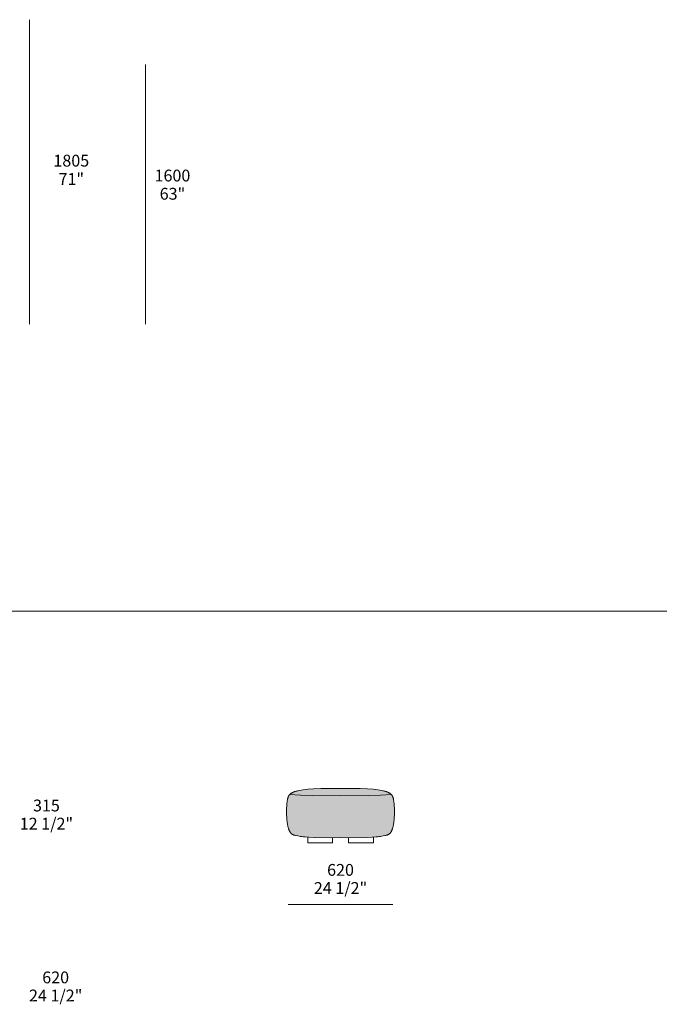
# Model space of a CAD drawing. Units: millimetres. Extents: x -641 to 157575, y -50731 to 47976.
# Drawn here: x 88864 to 92656, y -44515 to -38678 of the extents above; entities that cross this region are included whole.
import ezdxf

# ---------------------------------------------------------------- set-up
doc = ezdxf.new("R2010")
doc.units = ezdxf.units.MM
doc.header["$LTSCALE"] = 10
for name, color, linetype, lineweight in [('detail dimensions', 7, 'Continuous', 5), ('dimensions', 7, 'Continuous', 5), ('drawing', 7, 'Continuous', 5), ('hatch', 9, 'Continuous', 5), ('product codes', 7, 'Continuous', 5)]:
    doc.layers.add(name, color=color, linetype=linetype, lineweight=lineweight)
doc.styles.add('Poliform mm', font='arial.ttf')
doc.styles.add('Poliform pollici', font='arial.ttf')

msp = doc.modelspace()

# ---------------------------------------------------------------- hatches: boundary and pattern name
at = {"layer": 'hatch'}
for points in [[(90766.1, -43280), (90930.3, -43277.9), (91002.3, -43275.3), (91067.7, -43271.6), (91067.1, -43271), (91066.5, -43270.4), (91065.9, -43269.8), (91065.2, -43269.2), (91064.5, -43268.5), (91063.8, -43268), (91063.1, -43267.4), (91062.4, -43266.8), (91061.6, -43266.2), (91060.9, -43265.7), (91060.1, -43265.1), (91059.3, -43264.6), (91057.6, -43263.5), (91055.8, -43262.4), (91053.9, -43261.4), (91051.9, -43260.4), (91049.8, -43259.4), (91047.7, -43258.4), (91045.4, -43257.5), (91043, -43256.5), (91040.5, -43255.6), (91037.8, -43254.7), (91034.8, -43253.7), (91031.7, -43252.7), (91028.4, -43251.7), (91024.8, -43250.8), (91021.1, -43249.8), (91017.1, -43248.9), (91008.3, -43247.1), (90998.4, -43245.4), (90987.1, -43243.8), (90974.3, -43242.2), (90959.9, -43240.8), (90925.4, -43238.4), (90882.5, -43236.6), (90766.1, -43235), (90649.7, -43236.6), (90606.8, -43238.4), (90572.3, -43240.8), (90557.9, -43242.2), (90545.1, -43243.8), (90533.8, -43245.4), (90523.8, -43247.1), (90515.1, -43248.9), (90511.1, -43249.8), (90507.3, -43250.8), (90503.8, -43251.7), (90500.5, -43252.7), (90497.3, -43253.7), (90494.3, -43254.7), (90491.7, -43255.6), (90489.2, -43256.5), (90486.8, -43257.5), (90484.5, -43258.4), (90482.3, -43259.4), (90480.3, -43260.4), (90478.3, -43261.4), (90476.4, -43262.4), (90474.6, -43263.5), (90472.9, -43264.6), (90472.1, -43265.1), (90471.3, -43265.7), (90470.5, -43266.2), (90469.8, -43266.8), (90469, -43267.4), (90468.3, -43268), (90467.6, -43268.5), (90467, -43269.2), (90466.3, -43269.8), (90465.7, -43270.4), (90465.1, -43271), (90464.5, -43271.6), (90529.8, -43275.3), (90601.9, -43277.9)], [(91067.7, -43271.6), (91002.3, -43275.3), (90930.3, -43277.9), (90766.1, -43280), (90601.9, -43277.9), (90529.8, -43275.3), (90464.5, -43271.6), (90463.8, -43272.4), (90463.1, -43273.2), (90462.5, -43274), (90461.9, -43274.8), (90461.3, -43275.6), (90460.7, -43276.4), (90460.1, -43277.3), (90459.6, -43278.1), (90459.1, -43279), (90458.6, -43279.9), (90458.1, -43280.8), (90457.7, -43281.8), (90457.2, -43282.7), (90456.8, -43283.7), (90456.4, -43284.6), (90456, -43285.6), (90455.6, -43286.7), (90455.3, -43287.7), (90454.6, -43289.8), (90454, -43292.1), (90453.4, -43294.4), (90452.8, -43296.8), (90452.3, -43299.2), (90451.3, -43304.5), (90450.5, -43309.7), (90449.8, -43315.2), (90448.5, -43327), (90447.5, -43339.7), (90446.8, -43353.1), (90446.5, -43366.8), (90446.4, -43380.8), (90446.7, -43394.6), (90447.3, -43408.2), (90448.3, -43421.2), (90449.7, -43433.6), (90450.5, -43439.5), (90451.4, -43445.3), (90452.3, -43450.9), (90453.4, -43456.2), (90454.5, -43461.3), (90455.7, -43466.3), (90457, -43470.9), (90458.4, -43475.4), (90459.1, -43477.5), (90459.8, -43479.6), (90460.6, -43481.6), (90461.4, -43483.5), (90462.2, -43485.3), (90463, -43487.1), (90463.8, -43488.9), (90464.7, -43490.5), (90465.5, -43492.1), (90466.4, -43493.6), (90467.3, -43495), (90468.3, -43496.4), (90468.8, -43497), (90469.2, -43497.7), (90469.7, -43498.3), (90470.2, -43498.9), (90470.7, -43499.5), (90471.2, -43500.1), (90471.8, -43500.7), (90472.3, -43501.2), (90472.8, -43501.8), (90473.4, -43502.3), (90473.9, -43502.8), (90474.5, -43503.3), (90475.1, -43503.8), (90475.7, -43504.3), (90476.3, -43504.8), (90476.9, -43505.2), (90477.5, -43505.7), (90478.1, -43506.1), (90478.8, -43506.5), (90479.4, -43506.9), (90480.1, -43507.3), (90480.7, -43507.7), (90481.4, -43508.1), (90482.1, -43508.5), (90483.6, -43509.2), (90485, -43509.9), (90486.6, -43510.6), (90488.2, -43511.2), (90489.8, -43511.8), (90491.5, -43512.4), (90493.3, -43512.9), (90495.1, -43513.5), (90499, -43514.5), (90503.1, -43515.5), (90512.3, -43517.4), (90522, -43519.2), (90527.6, -43520), (90533.9, -43520.9), (90549.3, -43522.5), (90569.4, -43524.1), (90595.2, -43525.4), (90628, -43526.5), (90812.7, -43527.9), (90904.1, -43526.5), (90937, -43525.4), (90962.8, -43524.1), (90982.8, -43522.5), (90998.2, -43520.9), (91004.5, -43520), (91010.2, -43519.2), (91019.8, -43517.4), (91029, -43515.5), (91033.2, -43514.5), (91037, -43513.5), (91038.9, -43512.9), (91040.6, -43512.4), (91042.4, -43511.8), (91044, -43511.2), (91045.6, -43510.6), (91047.1, -43509.9), (91048.6, -43509.2), (91050, -43508.5), (91050.7, -43508.1), (91051.4, -43507.7), (91052.1, -43507.3), (91052.8, -43506.9), (91053.4, -43506.5), (91054, -43506.1), (91054.7, -43505.7), (91055.3, -43505.2), (91055.9, -43504.8), (91056.5, -43504.3), (91057.1, -43503.8), (91057.7, -43503.3), (91058.2, -43502.8), (91058.8, -43502.3), (91059.3, -43501.8), (91059.9, -43501.2), (91060.4, -43500.7), (91060.9, -43500.1), (91061.4, -43499.5), (91061.9, -43498.9), (91062.4, -43498.3), (91062.9, -43497.7), (91063.4, -43497), (91063.9, -43496.4), (91064.8, -43495), (91065.7, -43493.6), (91066.6, -43492.1), (91067.5, -43490.5), (91068.4, -43488.9), (91069.2, -43487.1), (91070, -43485.3), (91070.8, -43483.5), (91071.6, -43481.6), (91072.3, -43479.6), (91073.1, -43477.5), (91073.8, -43475.4), (91075.1, -43470.9), (91076.4, -43466.3), (91077.7, -43461.3), (91078.8, -43456.2), (91079.8, -43450.9), (91080.8, -43445.3), (91081.7, -43439.5), (91082.5, -43433.6), (91083.8, -43421.2), (91084.8, -43408.2), (91085.5, -43394.6), (91085.8, -43380.8), (91085.7, -43366.8), (91085.3, -43353.1), (91084.7, -43339.7), (91083.7, -43327), (91082.4, -43315.2), (91081.6, -43309.7), (91080.8, -43304.5), (91079.9, -43299.2), (91079.4, -43296.8), (91078.8, -43294.4), (91078.2, -43292.1), (91077.6, -43289.8), (91076.9, -43287.7), (91076.5, -43286.7), (91076.1, -43285.6), (91075.8, -43284.6), (91075.3, -43283.7), (91074.9, -43282.7), (91074.5, -43281.8), (91074, -43280.8), (91073.6, -43279.9), (91073.1, -43279), (91072.6, -43278.1), (91072, -43277.3), (91071.5, -43276.4), (91070.9, -43275.6), (91070.3, -43274.8), (91069.7, -43274), (91069.1, -43273.2), (91068.4, -43272.4)]]:
    msp.add_hatch(color=256, dxfattribs=at).paths.add_polyline_path(points, flags=0)

# ---------------------------------------------------------------- linework, layer by layer
at = {"layer": 'detail dimensions'}
msp.add_lwpolyline([(89611.1, -40483.4), (89611.1, -38944.4)], dxfattribs=at)
at = {"layer": 'dimensions'}
for points in [[(88923.1, -38678.4), (88923.1, -40483.4)], [(91076.1, -43923.4), (90456.1, -43923.4)]]:
    msp.add_lwpolyline(points, dxfattribs=at)
at = {"layer": 'drawing'}
for points in [[(90766.1, -43235), (90649.7, -43236.6), (90606.8, -43238.4), (90572.3, -43240.8), (90557.9, -43242.2), (90545.1, -43243.8), (90533.8, -43245.4), (90523.8, -43247.1), (90515.1, -43248.9), (90511.1, -43249.8), (90507.3, -43250.8), (90503.8, -43251.7), (90500.5, -43252.7), (90497.3, -43253.7), (90494.3, -43254.7), (90491.5, -43255.7), (90488.8, -43256.7), (90486.2, -43257.7), (90483.7, -43258.8), (90481.4, -43259.8), (90479.2, -43260.9), (90477.1, -43262), (90475.1, -43263.2), (90474.1, -43263.8), (90473.2, -43264.3), (90472.3, -43264.9), (90471.5, -43265.5), (90470.6, -43266.2), (90469.8, -43266.8), (90469, -43267.4), (90468.2, -43268), (90467.5, -43268.7), (90466.7, -43269.4), (90466, -43270), (90465.4, -43270.7), (90464.7, -43271.4), (90464.1, -43272.1), (90463.4, -43272.8), (90462.8, -43273.5), (90462.3, -43274.3), (90461.7, -43275), (90461.1, -43275.8), (90460.6, -43276.5), (90460.1, -43277.3), (90459.6, -43278.1), (90459.2, -43278.9), (90458.7, -43279.8), (90458.3, -43280.6), (90457.8, -43281.4), (90457.4, -43282.3), (90457, -43283.2), (90456.6, -43284.1), (90456.3, -43285), (90455.6, -43286.9), (90454.9, -43288.8), (90454.3, -43290.9), (90453.7, -43292.9), (90453.2, -43295.1), (90452.7, -43297.3), (90452.2, -43299.6), (90451.3, -43304.5), (90450.5, -43309.7), (90449.8, -43315.2), (90448.5, -43327), (90447.5, -43339.7), (90446.8, -43353.1), (90446.5, -43366.8), (90446.4, -43380.8), (90446.7, -43394.6), (90447.3, -43408.2), (90448.3, -43421.2), (90449.7, -43433.6), (90450.5, -43439.5), (90451.4, -43445.3), (90452.3, -43450.9), (90453.4, -43456.2), (90454.5, -43461.3), (90455.7, -43466.3), (90457, -43470.9), (90458.4, -43475.4), (90459.1, -43477.5), (90459.8, -43479.6), (90460.6, -43481.6), (90461.4, -43483.5), (90462.2, -43485.3), (90463, -43487.1), (90463.8, -43488.9), (90464.7, -43490.5), (90465.5, -43492.1), (90466.4, -43493.6), (90467.3, -43495), (90468.3, -43496.4), (90468.8, -43497), (90469.2, -43497.7), (90469.7, -43498.3), (90470.2, -43498.9), (90470.7, -43499.5), (90471.2, -43500.1), (90471.8, -43500.7), (90472.3, -43501.2), (90472.8, -43501.8), (90473.4, -43502.3), (90473.9, -43502.8), (90474.5, -43503.3), (90475.1, -43503.8), (90475.7, -43504.3), (90476.3, -43504.8), (90476.9, -43505.2), (90477.5, -43505.7), (90478.1, -43506.1), (90478.8, -43506.5), (90479.4, -43506.9), (90480.1, -43507.3), (90480.7, -43507.7), (90481.4, -43508.1), (90482.1, -43508.5), (90483.6, -43509.2), (90485, -43509.9), (90486.6, -43510.6), (90488.2, -43511.2), (90489.8, -43511.8), (90491.5, -43512.4), (90493.3, -43512.9), (90495.1, -43513.5), (90499, -43514.5), (90503.1, -43515.5), (90512.3, -43517.4), (90523.1, -43519.3), (90529.4, -43520.3), (90536.6, -43521.2), (90545, -43522.1), (90554.7, -43523), (90578.7, -43524.6), (90610.3, -43526), (90766.1, -43528)], [(90766.1, -43235), (90882.5, -43236.6), (90925.4, -43238.4), (90959.9, -43240.8), (90974.3, -43242.2), (90987.1, -43243.8), (90998.4, -43245.4), (91008.3, -43247.1), (91017.1, -43248.9), (91021.1, -43249.8), (91024.8, -43250.8), (91028.4, -43251.7), (91031.7, -43252.7), (91034.8, -43253.7), (91037.8, -43254.7), (91040.7, -43255.7), (91043.4, -43256.7), (91046, -43257.7), (91048.4, -43258.8), (91050.8, -43259.8), (91053, -43260.9), (91055.1, -43262), (91057.1, -43263.2), (91058, -43263.8), (91058.9, -43264.3), (91059.8, -43264.9), (91060.7, -43265.5), (91061.6, -43266.2), (91062.4, -43266.8), (91063.2, -43267.4), (91064, -43268), (91064.7, -43268.7), (91065.4, -43269.4), (91066.1, -43270), (91066.8, -43270.7), (91067.5, -43271.4), (91068.1, -43272.1), (91068.7, -43272.8), (91069.3, -43273.5), (91069.9, -43274.3), (91070.5, -43275), (91071, -43275.8), (91071.5, -43276.5), (91072.1, -43277.3), (91072.5, -43278.1), (91073, -43278.9), (91073.5, -43279.8), (91073.9, -43280.6), (91074.3, -43281.4), (91074.8, -43282.3), (91075.1, -43283.2), (91075.5, -43284.1), (91075.9, -43285), (91076.6, -43286.9), (91077.3, -43288.8), (91077.9, -43290.9), (91078.4, -43292.9), (91079, -43295.1), (91079.5, -43297.3), (91080, -43299.6), (91080.8, -43304.5), (91081.6, -43309.7), (91082.4, -43315.2), (91083.7, -43327), (91084.7, -43339.7), (91085.3, -43353.1), (91085.7, -43366.8), (91085.8, -43380.8), (91085.5, -43394.6), (91084.8, -43408.2), (91083.8, -43421.2), (91082.5, -43433.6), (91081.7, -43439.5), (91080.8, -43445.3), (91079.8, -43450.9), (91078.8, -43456.2), (91077.7, -43461.3), (91076.4, -43466.3), (91075.1, -43470.9), (91073.8, -43475.4), (91073.1, -43477.5), (91072.3, -43479.6), (91071.6, -43481.6), (91070.8, -43483.5), (91070, -43485.3), (91069.2, -43487.1), (91068.4, -43488.9), (91067.5, -43490.5), (91066.6, -43492.1), (91065.7, -43493.6), (91064.8, -43495), (91063.9, -43496.4), (91063.4, -43497), (91062.9, -43497.7), (91062.4, -43498.3), (91061.9, -43498.9), (91061.4, -43499.5), (91060.9, -43500.1), (91060.4, -43500.7), (91059.9, -43501.2), (91059.3, -43501.8), (91058.8, -43502.3), (91058.2, -43502.8), (91057.7, -43503.3), (91057.1, -43503.8), (91056.5, -43504.3), (91055.9, -43504.8), (91055.3, -43505.2), (91054.7, -43505.7), (91054, -43506.1), (91053.4, -43506.5), (91052.8, -43506.9), (91052.1, -43507.3), (91051.4, -43507.7), (91050.7, -43508.1), (91050, -43508.5), (91048.6, -43509.2), (91047.1, -43509.9), (91045.6, -43510.6), (91044, -43511.2), (91042.4, -43511.8), (91040.6, -43512.4), (91038.9, -43512.9), (91037, -43513.5), (91033.2, -43514.5), (91029, -43515.5), (91019.8, -43517.4), (91009.1, -43519.3), (91002.8, -43520.3), (90995.5, -43521.2), (90987.2, -43522.1), (90977.5, -43523), (90953.5, -43524.6), (90921.9, -43526), (90766.1, -43528)], [(90464.5, -43271.6), (90529.8, -43275.3), (90601.9, -43277.9), (90766.1, -43280)], [(91067.7, -43271.6), (91002.3, -43275.3), (90930.3, -43277.9), (90766.1, -43280)], [(90571.5, -43524.4), (90571.5, -43559), (90719.5, -43559)], [(90719.5, -43559), (90719.5, -43527.9)], [(90960.7, -43524.4), (90960.7, -43559), (90812.7, -43559)], [(90812.7, -43559), (90812.7, -43527.9)]]:
    msp.add_lwpolyline(points, dxfattribs=at)
at = {"layer": 'product codes'}
msp.add_lwpolyline([(85359.2, -42185.6), (143733.2, -42185.6)], dxfattribs=at)

# ---------------------------------------------------------------- texts
at = {"layer": 'detail dimensions', "char_height": 70, "attachment_point": 5}
for s, insert, width, style in [('1600', (89769.9, -39611.4), 543.261, 'Poliform mm'), ('63"', (89769.9, -39719.4), 409.348, 'Poliform pollici')]:
    msp.add_mtext(s, dxfattribs=dict(at, insert=insert, width=width, style=style))
at = {"layer": 'dimensions', "char_height": 70, "attachment_point": 5}
for s, insert, width, style in [('1805', (89170.3, -39523.1), 544.783, 'Poliform mm'), ('71"', (89170.3, -39631.8), 407.065, 'Poliform pollici'), ('315', (89022.9, -43345.9), 449.674, 'Poliform mm'), ('12 1/2"', (89022.9, -43453.4), 719.783, 'Poliform pollici'), ('620', (90766.1, -43727.6), 448.913, 'Poliform mm'), ('24 1/2"', (90766.1, -43835), 735, 'Poliform pollici'), ('620', (89077.8, -44364.9), 448.913, 'Poliform mm'), ('24 1/2"', (89077.8, -44472.3), 735, 'Poliform pollici')]:
    msp.add_mtext(s, dxfattribs=dict(at, insert=insert, width=width, style=style))

doc.saveas('drawing.dxf')
